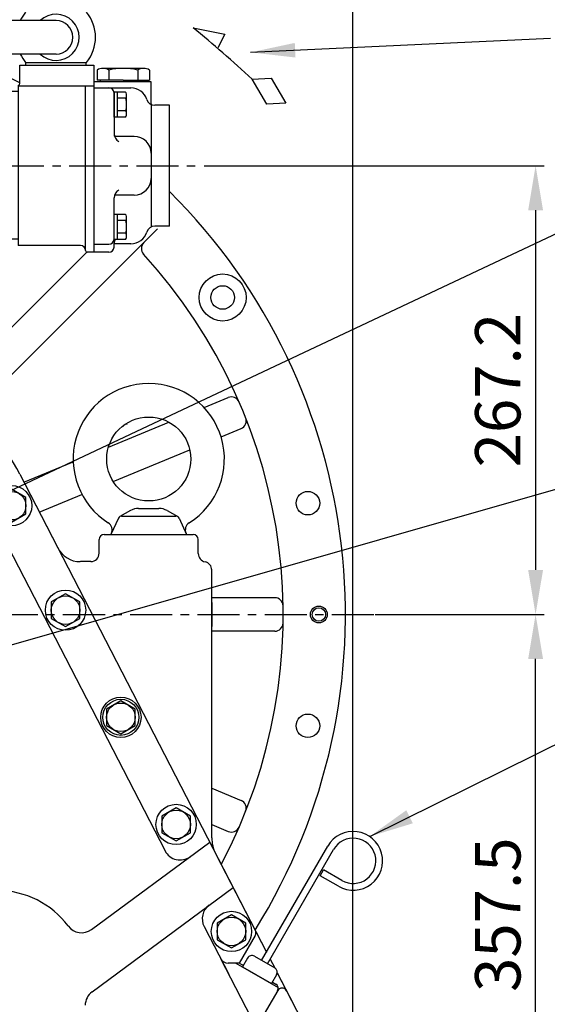
# Model space of a CAD drawing. Extents: x 17431 to 23712, y -468 to 4654.
# Drawn here: x 21380 to 21694, y 1154 to 1740 of the extents above; entities that cross this region are included whole.
import ezdxf

# ---------------------------------------------------------------- set-up
doc = ezdxf.new("R2010")
doc.units = 0
doc.header["$LTSCALE"] = 10
doc.header["$MEASUREMENT"] = 0
doc.linetypes.add('CENTER', pattern=[2, 1.25, -0.25, 0.25, -0.25])
doc.layers.get('0').update_dxf_attribs({"linetype": 'CONTINUOUS'})
doc.layers.get('DEFPOINTS').update_dxf_attribs({"linetype": 'CONTINUOUS'})
doc.layers.add('1', color=1, linetype='CENTER')
doc.layers.add('DIM', color=6, linetype='CONTINUOUS')
doc.styles.add('GHS', font='romans', dxfattribs={"bigfont": 'ghs'})
doc.dimstyles.new('A1', dxfattribs={"dimtxt": 5, "dimasz": 4.5, "dimexe": 2, "dimexo": 0.7, "dimgap": 2, "dimtad": 1, "dimtoh": 1, "dimdec": 3, "dimdsep": 46, "dimtxsty": 'Standard', "dimcen": 0, "dimclrd": 2, "dimclre": 2, "dimclrt": 6, "dimadec": 1, "dimazin": 2, "dimtp": 0.02, "dimtfac": 0.65, "dimtdec": 3, "dimtmove": 0, "dimatfit": 3, "dimfxl": 0, "dimtolj": 1, "dimarcsym": 0})
doc.dimstyles.new('AA', dxfattribs={"dimtxt": 6, "dimasz": 6, "dimexe": 4, "dimexo": 0.7, "dimgap": 3, "dimtad": 1, "dimtoh": 1, "dimdec": 3, "dimdsep": 46, "dimtxsty": 'Standard', "dimcen": 0.09, "dimclrd": 2, "dimclre": 2, "dimclrt": 6, "dimadec": 0, "dimazin": 0, "dimtfac": 1, "dimtdec": 3, "dimtmove": 0, "dimatfit": 3, "dimfxl": 0, "dimtolj": 1, "dimarcsym": 0})

# ---------------------------------------------------------------- blocks, each defined once
blk = doc.blocks.new('*D91')
at = {"layer": 'DEFPOINTS', "color": 0, "linetype": 'Continuous'}
for p in [(21489.42, 1653.28), (21591.09, 1386.11), (21687.24, 1386.11)]:
    blk.add_point(p, dxfattribs=at)
at = {"layer": 'DIM', "color": 2, "linetype": 'Continuous', "lineweight": -2}
for p, q in [((21490.12, 1653.28), (21692.24, 1653.28)), ((21687.24, 1626.78), (21687.24, 1412.61)), ((21591.79, 1386.11), (21692.24, 1386.11))]:
    blk.add_line(p, q, dxfattribs=at)
at = {"layer": 'DIM', "color": 2, "linetype": 'Continuous'}
for points in [[(21682.82, 1626.78), (21691.66, 1626.78), (21687.24, 1653.28)], [(21682.82, 1412.61), (21691.66, 1412.61), (21687.24, 1386.11)]]:
    blk.add_solid(points, dxfattribs=at)
at = {"layer": 'DIM', "color": 6, "linetype": 'Continuous', "insert": (21664.74, 1519.69), "char_height": 27, "attachment_point": 5, "rotation": 90, "style": 'GHS'}
blk.add_mtext('\\A1;267.2', dxfattribs=at)
blk = doc.blocks.new('*D105')
at = {"layer": 'DEFPOINTS', "color": 0, "linetype": 'Continuous'}
for p in [(21578.57, 1867.51), (21218.57, 1763.31), (21578.57, 1148.58)]:
    blk.add_point(p, dxfattribs=at)
at = {"layer": 'DIM', "color": 2, "linetype": 'Continuous', "lineweight": -2}
for p, q in [((21218.57, 1764.01), (21218.57, 1872.51)), ((21578.57, 1149.28), (21578.57, 1872.51)), ((21245.07, 1867.51), (21552.07, 1867.51))]:
    blk.add_line(p, q, dxfattribs=at)
at = {"layer": 'DIM', "color": 2, "linetype": 'Continuous'}
for points in [[(21245.07, 1871.92), (21245.07, 1863.09), (21218.57, 1867.51)], [(21552.07, 1871.92), (21552.07, 1863.09), (21578.57, 1867.51)]]:
    blk.add_solid(points, dxfattribs=at)
at = {"layer": 'DIM', "color": 6, "linetype": 'Continuous', "insert": (21398.57, 1890.01), "char_height": 27, "attachment_point": 5, "style": 'GHS'}
blk.add_mtext('\\A1;360', dxfattribs=at)
blk = doc.blocks.new('*D108')
at = {"layer": 'DEFPOINTS', "color": 0, "linetype": 'Continuous'}
for p in [(21591.09, 1386.11), (21687.24, 1386.11), (21622.61, 1028.58)]:
    blk.add_point(p, dxfattribs=at)
at = {"layer": 'DIM', "color": 2, "linetype": 'Continuous', "lineweight": -2}
for p, q in [((21591.79, 1386.11), (21692.24, 1386.11)), ((21687.24, 1055.08), (21687.24, 1359.61)), ((21623.31, 1028.58), (21692.24, 1028.58))]:
    blk.add_line(p, q, dxfattribs=at)
at = {"layer": 'DIM', "color": 2, "linetype": 'Continuous'}
for points in [[(21682.82, 1359.61), (21691.66, 1359.61), (21687.24, 1386.11)], [(21682.82, 1055.08), (21691.66, 1055.08), (21687.24, 1028.58)]]:
    blk.add_solid(points, dxfattribs=at)
at = {"layer": 'DIM', "color": 6, "linetype": 'Continuous', "insert": (21664.74, 1207.34), "char_height": 27, "attachment_point": 5, "rotation": 90, "style": 'GHS'}
blk.add_mtext('\\A1;357.5', dxfattribs=at)
blk = doc.blocks.new('A$C2050')
for p, q in [((0.07, 30.78), (12.73, 28.17)), ((12.73, 28.17), (9.9, 22.75)), ((23.51, 10.36), (31.01, 10.72)), ((29.3, 0.46), (23.51, 10.36)), ((31.01, 10.72), (36.82, 0.84)), ((36.82, 0.84), (29.3, 0.46))]:
    blk.add_line(p, q)
blk.add_arc((-337.94, -380.84), 532.62, 47.2633, 50.6086)
blk = doc.blocks.new('A$C7E6E0F15')
for p, q in [((-52, 60), (-52, -51.5)), ((-31.95, 60), (-52, 60)), ((-8, 60), (-11.95, 60)), ((-8, 49), (-8, 60)), ((333.7, 49), (333.7, 60)), ((333.7, 60), (377.7, 60)), ((377.7, 60), (377.7, -51.5)), ((-52, 47.5), (-31.95, 47.5)), ((-47, -50), (-47, 47.5)), ((-11.95, 47.5), (-7, 47.5)), ((-7, 48), (-7, -47.5)), ((332.7, 48), (332.7, -47.5)), ((377.7, 47.5), (332.7, 47.5)), ((372.7, -50), (372.7, 47.5)), ((-7, 44.15), (0, 44.15)), ((0, -44.55), (0, 44.55)), ((0, 44.55), (22.35, 44.55)), ((19.25, 44.55), (2.64, 44.55)), ((22.35, 44.55), (166.22, 44.55)), ((72.97, 44.55), (28.25, 44.55)), ((188.96, 44.55), (296.45, 44.55)), ((303.35, 44.55), (188.96, 44.55)), ((325.7, 44.55), (303.35, 44.55)), ((305.45, 44.55), (325.7, 44.55)), ((325.7, -44.55), (325.7, 44.55)), ((332.7, 44.15), (325.7, 44.15)), ((-7, -43.65), (0, -43.65)), ((12.85, -44.55), (0, -44.55)), ((8.75, -44.55), (2.64, -44.55)), ((160.35, -44.55), (98.85, -44.55)), ((147.42, -44.55), (112.7, -44.55)), ((325.7, -44.55), (180.35, -44.55)), ((332.7, -43.65), (325.7, -43.65)), ((-52, -51.5), (-48.04, -51.5)), ((-44.04, -47.5), (-31.95, -47.5)), ((-11.95, -47.5), (-7, -47.5)), ((369.74, -47.5), (332.7, -47.5)), ((377.7, -51.5), (373.74, -51.5))]:
    blk.add_line(p, q)
for centre, radius, start, end in [((-7, 49), 1, 180, 270), ((332.7, 49), 1, 270, 0), ((-48.04, -50.5), 1, 270, 359.93298), ((-44.04, -50.5), 3, 90, 179.93298), ((369.74, -50.5), 3, 0.06702, 90), ((373.74, -50.5), 1, 180.06702, 270)]:
    blk.add_arc(centre, radius, start, end)

msp = doc.modelspace()

# ---------------------------------------------------------------- linework, layer by layer
for p, q in [((21401.9232, 1739.7772), (21277.0732, 1739.7772)), ((21401.9232, 1719.7772), (21277.0732, 1719.7772)), ((21383.833, 1714.7774), (21420.0134, 1714.7774)), ((21383.9232, 1713.2774), (21383.9232, 1714.7774)), ((21383.9232, 1713.2774), (21419.9232, 1713.2774)), ((21419.9232, 1713.2774), (21419.9232, 1714.7774)), ((21426.3347, 1710.2797), (21426.3347, 1704.2797)), ((21434.1289, 1711.2797), (21429.7988, 1711.2797)), ((21433.2629, 1710.2797), (21433.2629, 1704.2797)), ((21433.2629, 1710.2797), (21433.2629, 1704.2797)), ((21450.5834, 1710.2797), (21450.5834, 1704.2797)), ((21450.5834, 1710.2797), (21450.5834, 1704.2797)), ((21457.5116, 1710.2797), (21457.5116, 1704.2797)), ((21457.5116, 1709.074), (21457.5116, 1704.4855)), ((21458.4232, 1703.2797), (21424.4232, 1703.2797)), ((21424.4232, 1703.2797), (21424.4232, 1601.7754)), ((21428.4232, 1703.2797), (21428.4232, 1704.2797)), ((21455.4232, 1703.2797), (21428.4232, 1703.2797)), ((21455.4232, 1703.2797), (21455.4232, 1704.2797)), ((21458.4232, 1689.8131), (21458.4232, 1703.2797)), ((21424.4232, 1699.6957), (21446.3877, 1699.6957)), ((21443.3268, 1697.2013), (21436.4232, 1697.2013)), ((21436.4232, 1682.1902), (21436.4232, 1697.2013)), ((21436.4232, 1696.6957), (21436.4232, 1670.8426)), ((21438.4232, 1682.1902), (21438.4232, 1697.2013)), ((21443.9232, 1683.3957), (21443.9232, 1695.9957)), ((21443.3697, 1693.4485), (21438.4232, 1693.4485)), ((21458.4232, 1690.0964), (21458.4232, 1616.7464)), ((21469.4232, 1689.2797), (21460.6701, 1689.2797)), ((21469.4232, 1617.2797), (21469.4232, 1689.2797)), ((21443.3697, 1685.943), (21438.4232, 1685.943)), ((21443.3268, 1682.1902), (21436.4232, 1682.1902)), ((21448.4232, 1670.7797), (21436.6736, 1670.7797)), ((21448.4232, 1635.7797), (21436.6736, 1635.7797)), ((21436.4232, 1611.4854), (21436.4232, 1634.2172)), ((21436.4232, 1609.3582), (21436.4232, 1624.3693)), ((21443.3268, 1624.3693), (21436.4232, 1624.3693)), ((21438.4232, 1609.3582), (21438.4232, 1624.3693)), ((21443.3697, 1620.6165), (21438.4232, 1620.6165)), ((21443.9232, 1610.5637), (21443.9232, 1623.1637)), ((21364.5729, 1517.9673), (21462.3041, 1615.6985)), ((21443.3697, 1613.111), (21438.4232, 1613.111)), ((21469.4232, 1617.2797), (21460.6701, 1617.2797)), ((21424.4232, 1606.5135), (21433.4232, 1606.5135)), ((21443.3268, 1609.3582), (21436.4232, 1609.3582)), ((21436.4232, 1604.7754), (21436.4232, 1607.2751)), ((21446.3877, 1606.8637), (21436.4232, 1606.8637)), ((21364.5729, 1546.2516), (21420.1533, 1601.8319)), ((21433.4232, 1601.7754), (21424.4232, 1601.7754)), ((21489.9933, 1509.3595), (21504.3457, 1515.3045)), ((21433.1073, 1485.7965), (21468.9869, 1500.6584)), ((21500.0891, 1491.8935), (21511.9994, 1496.8269)), ((21435.9405, 1465.3223), (21481.4609, 1484.1774)), ((21382.7085, 1464.9207), (21412.1008, 1477.0954)), ((21380.3017, 1469.5835), (21402.9516, 1425.7)), ((21380.3019, 1469.5834), (21527.1283, 1185.1125)), ((21357.1979, 1457.6585), (21466.7857, 1245.336)), ((21391.9138, 1447.0858), (21417.3123, 1457.6062)), ((21451.0639, 1449.247), (21463.0819, 1449.247)), ((21439.0654, 1443.511), (21434.5729, 1433.6798)), ((21446.1363, 1447.9487), (21439.8033, 1444.3624)), ((21440.8844, 1444.6798), (21473.2614, 1444.6798)), ((21468.0095, 1447.9487), (21474.3425, 1444.3624)), ((21475.0804, 1443.511), (21479.5729, 1433.6798)), ((21427.5729, 1422.5798), (21427.5729, 1430.6798)), ((21430.5729, 1433.6798), (21483.5729, 1433.6798)), ((21434.5729, 1433.6798), (21479.5729, 1433.6798)), ((21486.5729, 1422.3777), (21486.5729, 1430.6798)), ((21422.5729, 1417.5798), (21416.3793, 1417.5798)), ((21494.5729, 1253.044), (21494.5729, 1412.9981)), ((21494.5729, 1282.6108), (21511.9994, 1275.3925)), ((21494.5729, 1260.9629), (21504.3457, 1256.9149)), ((21423.0461, 1198.5413), (21493.3475, 1250.5617)), ((21496.8006, 1243.871), (21527.1282, 1185.1123)), ((21524.247, 1180.1218), (21563.5403, 1248.1799)), ((21527.7111, 1178.1218), (21567.0044, 1246.1799)), ((21559.0817, 1230.5468), (21561.0817, 1234.0109)), ((21571.9458, 1227.7385), (21561.0817, 1234.0109)), ((21569.9458, 1224.2744), (21559.0817, 1230.5468)), ((21423.3261, 1161.4285), (21507.2863, 1223.5557)), ((21490.017, 1200.3261), (21504.6645, 1171.9472)), ((21520.4522, 1195.04), (21510.894, 1178.4847)), ((21499.8441, 1181.2864), (21524.6081, 1133.3072)), ((21510.145, 1178.5797), (21504.2872, 1178.5797)), ((21508.918, 1178.5797), (21534.0401, 1164.0754)), ((21515.8188, 1181.5237), (21512.8188, 1176.3276)), ((21519.9168, 1182.6218), (21532.0412, 1175.6218)), ((21529.3083, 1180.8883), (21532.0204, 1175.6338)), ((21529.3085, 1180.8885), (21532.0207, 1175.6336)), ((21511.645, 1178.1778), (21513.3265, 1177.2069)), ((21512.8188, 1176.3276), (21530.1393, 1166.3276)), ((21533.5255, 1172.7176), (21543.1899, 1153.9933)), ((21533.5256, 1172.718), (21547.7121, 1145.2321)), ((21533.1393, 1171.5237), (21530.1393, 1166.3276)), ((21530.647, 1167.2069), (21532.5994, 1166.0797)), ((21533.7871, 1162.1367), (21522.45, 1142.5004))]:
    msp.add_line(p, q)
at = {"ltscale": 7}
for p, q in [((21453.6145, 1711.2797), (21434.1289, 1711.2797)), ((21441.9232, 1704.2797), (21426.3347, 1704.2797)), ((21441.9232, 1704.2797), (21457.5116, 1704.2797))]:
    msp.add_line(p, q, dxfattribs=at)
at = {"ltscale": 2.5}
for p, q in [((21532.0333, 1396.1097), (21494.5729, 1396.1097)), ((21532.0333, 1376.1097), (21494.5729, 1376.1097))]:
    msp.add_line(p, q, dxfattribs=at)
for points in [[(21366.9731, 1455.7872), (21366.9731, 1445.9722), (21375.4731, 1441.0648), (21383.9731, 1445.9722), (21383.9731, 1455.7872), (21375.4731, 1460.6947)], [(21399.0731, 1393.5872), (21399.0731, 1383.7722), (21407.5731, 1378.8648), (21416.0731, 1383.7722), (21416.0731, 1393.5872), (21407.5731, 1398.4947)], [(21431.9731, 1329.7872), (21431.9731, 1319.9722), (21440.4731, 1315.0648), (21448.9731, 1319.9722), (21448.9731, 1329.7872), (21440.4731, 1334.6947)], [(21464.8731, 1265.9872), (21464.8731, 1256.1722), (21473.3731, 1251.2648), (21481.8731, 1256.1722), (21481.8731, 1265.9872), (21473.3731, 1270.8947)], [(21497.7731, 1202.2872), (21497.7731, 1192.4722), (21506.2731, 1187.5648), (21514.7731, 1192.4722), (21514.7731, 1202.2872), (21506.2731, 1207.1947)]]:
    msp.add_lwpolyline(points, close=True)
for centre, radius in [((21501.0442, 1574.8508), 14), ((21501.0442, 1574.8508), 7), ((21457.0729, 1478.6798), 25), ((21375.4731, 1450.8797), 12), ((21375.4731, 1450.8797), 8.5), ((21551.7704, 1452.3868), 7), ((21407.5731, 1388.6797), 12), ((21407.5731, 1388.6797), 8.5), ((21558.2982, 1386.1097), 5), ((21558.2982, 1386.1097), 4), ((21440.4731, 1324.8797), 12), ((21440.4731, 1324.8797), 10.75), ((21440.4731, 1324.8797), 8.5), ((21551.7704, 1319.8326), 7), ((21473.3731, 1261.0797), 12), ((21473.3731, 1261.0797), 8.5), ((21506.2731, 1197.3797), 12), ((21218.5729, 1028.5798), 174), ((21506.2731, 1197.3797), 8.5)]:
    msp.add_circle(centre, radius)
for centre, radius, start, end in [((21401.9232, 1729.7772), 23.5, 140.3355318, 154.8156635), ((21401.9232, 1729.7772), 13.75, 226.6582418, 133.3417582), ((21401.9232, 1729.7772), 23.5, 320.3355318, 39.6644682), ((21401.9232, 1729.7772), 10, 270, 90), ((21218.5732, 1386.1097), 355.5, 62.9174179, 69.8155343), ((21401.9232, 1729.7772), 23.5, 205.1843365, 219.6644682), ((21429.7988, 1704.7797), 6.5, 57.7957725, 122.2042275), ((21441.9232, 1673.2797), 38, 76.8264489, 103.1735511), ((21454.0475, 1704.7797), 6.5, 57.7957725, 122.2042275), ((21433.4232, 1696.6957), 3, 0, 90), ((21441.3754, 1695.4856), 2.5983, 11.3215564, 41.3215564), ((21440.1451, 1695.4195), 3.7793, 328.5663839, 358.5663839), ((21446.3877, 1689.6957), 10, 17.7942681, 90), ((21430.9232, 1689.6957), 13, 343.2213451, 16.7786549), ((21460.6701, 1694.2797), 5, 197.7942681, 270), ((21441.3754, 1683.9058), 2.5983, 318.6784436, 348.6784436), ((21440.1451, 1683.972), 3.7793, 1.4336161, 31.4336161), ((21441.4232, 1672.3422), 5, 180, 245.2215916), ((21448.4232, 1660.7797), 10, 0, 90), ((21448.4232, 1645.7797), 10, 270, 0), ((21441.4232, 1634.2172), 5, 114.7784084, 180), ((21218.5732, 1386.1097), 355.5, 328.094129, 45.1198699), ((21441.3754, 1622.6537), 2.5983, 11.3215564, 41.3215564), ((21440.1451, 1622.5875), 3.7793, 328.5663839, 358.5663839), ((21430.9232, 1616.8637), 13, 343.2213451, 16.7786549), ((21440.1451, 1611.14), 3.7793, 1.4336161, 31.4336161), ((21446.3877, 1616.8637), 10, 270, 342.2057319), ((21460.6701, 1612.2797), 5, 90, 162.2057319), ((21433.4232, 1609.5135), 3, 270, 0), ((21439.4232, 1607.2797), 3, 136.1465841, 180), ((21441.3754, 1611.0738), 2.5983, 318.6784436, 348.6784436), ((21433.4232, 1604.7754), 3, 270, 0), ((21218.5732, 1386.1097), 182, 27.2997821, 46.6651216), ((21457.0729, 1478.6798), 45, 302.3305331, 237.6694669), ((21445.9452, 1500.0625), 5, 202.9826966, 206.6188072), ((21448.4819, 1501.527), 5, 199.6219196, 206.6572827), ((21451.0639, 1439.247), 10, 90, 119.5221848), ((21463.0819, 1439.247), 10, 60.4778152, 90), ((21440.8844, 1442.6798), 2, 90, 155.441639), ((21473.2614, 1442.6798), 2, 24.558361, 90), ((21430.3328, 1436.4309), 5, 335.441639, 57.6694669), ((21483.813, 1436.4309), 5, 122.3305331, 204.558361), ((21430.5729, 1430.6798), 3, 90, 180), ((21483.5729, 1430.6798), 3, 0, 90), ((21416.2809, 1432.5798), 15, 207.3, 270), ((21422.5729, 1422.5798), 5, 270, 0), ((21491.5729, 1422.3777), 5, 180, 258.463041), ((21489.5729, 1412.5798), 5, 0, 78.463041), ((21218.5732, 1386.1097), 276.25, 357.5609488, 2.4390512), ((21578.6958, 1239.4299), 17.5, 240, 150), ((21514.5729, 1253.044), 20, 180, 207.3), ((21578.6958, 1239.4299), 13.5, 240, 150), ((21475.6719, 1249.9224), 10, 207.3, 306.5), ((21367.2744, 1169.6797), 52, 36.524387, 90), ((21498.9032, 1204.9126), 10, 126.5, 207.3), ((21417.0978, 1206.5799), 10, 216.524387, 306.5), ((21517.8541, 1196.54), 3, 330, 27.3), ((21504.2872, 1183.5797), 5, 207.3, 270), ((21510.145, 1175.5797), 3, 60, 90), ((21518.4168, 1180.0237), 3, 60, 150), ((21530.5412, 1173.0237), 3, 330, 60), ((21429.2744, 1153.39), 10, 126.5, 179.9998654), ((21531.0994, 1163.4816), 3, 330, 60), ((21536.3852, 1160.6367), 3, 27.3, 150)]:
    msp.add_arc(centre, radius, start, end)
at = {"ltscale": 3}
for centre, radius, start, end in [((21457.6828, 1604.0061), 5, 135, 222.3423649), ((21218.5732, 1386.1097), 318.5, 332.1498931, 42.3423649), ((21506.2591, 1510.6851), 5, 23.413847, 112.5), ((21510.086, 1501.4463), 5, 292.5, 21.586153), ((21532.0333, 1391.1097), 5, 0.913847, 90), ((21532.0333, 1381.1097), 5, 270, 359.086153), ((21510.086, 1270.7731), 5, 338.413847, 67.5), ((21506.2591, 1261.5343), 5, 247.5, 336.586153)]:
    msp.add_arc(centre, radius, start, end, dxfattribs=at)
at = {"layer": '1', "ltscale": 2}
for p, q in [((20929.7232, 1653.2797), (21489.4232, 1653.2797)), ((20846.0563, 1386.1097), (21591.09, 1386.1097))]:
    msp.add_line(p, q, dxfattribs=at)

# ---------------------------------------------------------------- block references
at = {"xscale": 1.5, "yscale": 1.5, "zscale": 1.5}
msp.add_blockref('A$C2050', (21483.33, 1689.3329), dxfattribs=at)
msp.add_blockref('A$C7E6E0F15', (21046.7232, 1653.2821))

# ---------------------------------------------------------------- dimensions: what is measured, and where the dimension line sits
at = {"layer": 'DIM', "linetype": 'Continuous'}
dim = msp.add_linear_dim(base=(21578.5729, 1867.5075), p1=(21218.5729, 1763.3057), p2=(21578.5729, 1148.5798), dimstyle='A1', override={"dimscale": 1, "dimtxt": 27, "dimasz": 26.5, "dimexe": 5, "dimgap": 9, "dimdec": 1, "dimtxsty": 'GHS', "dimaunit": 0, "dimtm": 0.02, "dimtfac": 0.8, "dimtdec": 1}, dxfattribs=at)
dim.commit()
dim.dimension.update_dxf_attribs({"geometry": '*D105', "text_midpoint": (21398.5729, 1867.5075), "dimtype": 160})
for p1, picture, middle in [((21489.4232, 1653.2797), '*D91', (21687.2397, 1519.6947)), ((21622.6106, 1028.5798), '*D108', (21687.2397, 1207.3447))]:
    dim = msp.add_linear_dim(base=(21687.2397, 1386.1097), p1=p1, p2=(21591.09, 1386.1097), angle=90, dimstyle='A1', override={"dimscale": 1, "dimtxt": 27, "dimasz": 26.5, "dimexe": 5, "dimgap": 9, "dimdec": 1, "dimtxsty": 'GHS', "dimtm": 0.02, "dimtfac": 0.8, "dimtdec": 1}, dxfattribs=at)
    dim.commit()
    dim.dimension.update_dxf_attribs({"geometry": picture, "text_midpoint": middle, "dimtype": 160})

# ---------------------------------------------------------------- leaders
at = {"layer": 'DIM'}
for points in [[(21221.8582, 1597.6878), (21570.9754, 1999.2842)], [(21517.6902, 1720.8325), (21696.1459, 1729.251)], [(21218.5732, 1386.1097), (21745.6209, 1634.8133)], [(21282.4103, 1341.4841), (21751.5806, 1475.8038)], [(21588.5164, 1253.9145), (21752.3804, 1334.9874)]]:
    msp.add_leader(points, dimstyle='AA', override={"dimtxt": 20, "dimasz": 26.5, "dimgap": 9, "dimdec": 1, "dimtp": 0.02, "dimtm": 0.02, "dimtfac": 0.65, "dimtdec": 1}, dxfattribs=at)

doc.saveas('drawing.dxf')
